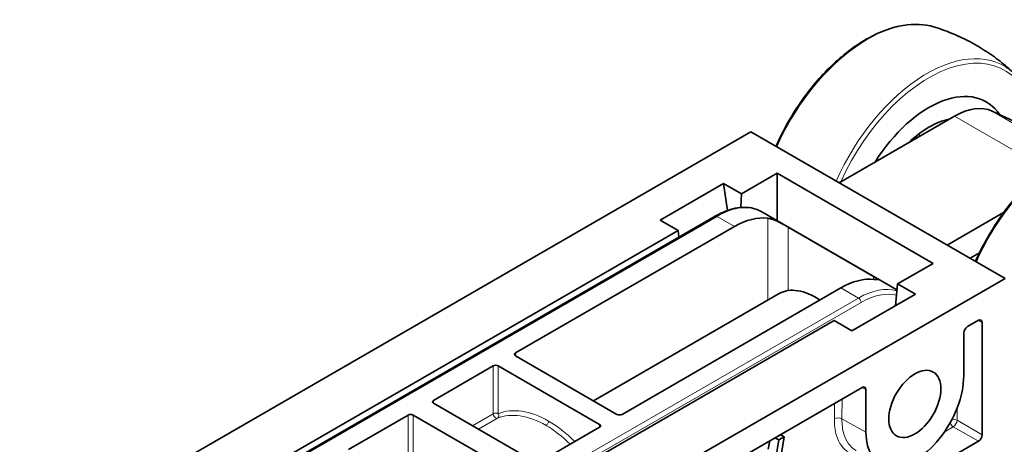
# Model space of a CAD drawing. Units: millimetres. Extents: x 0 to 594, y 0 to 420.
# Drawn here: x 510 to 546, y 193 to 208 of the extents above; entities that cross this region are included whole.
import ezdxf

# ---------------------------------------------------------------- set-up
doc = ezdxf.new("R2010")
doc.units = ezdxf.units.MM
doc.header["$LTSCALE"] = 2
doc.layers.add('Arêtes tangentes visibles(ISO)', color=7, linetype='Continuous', lineweight=18)
doc.layers.add('Arêtes visibles(ISO)', color=7, linetype='Continuous', lineweight=35)

msp = doc.modelspace()

# ---------------------------------------------------------------- linework, layer by layer
at = {"layer": 'Arêtes tangentes visibles(ISO)'}
for p, q in [((548.5558, 203.4958), (545.7968, 205.0887)), ((547.7706, 202.9616), (544.4079, 204.903)), ((465.6636, 160.8099), (535.5952, 201.1841)), ((535.5952, 201.1841), (536.2449, 200.8089)), ((537.4739, 201.1165), (537.4739, 198.0729)), ((538.228, 198.432), (538.2281, 200.7879)), ((541.3962, 198.8459), (541.3995, 198.9569)), ((540.842, 198.1548), (540.1923, 198.53)), ((470.9104, 157.7807), (540.842, 198.1548)), ((540.9363, 197.9934), (471.0047, 157.6193)), ((545.4311, 197.2472), (545.2872, 197.3274)), ((528.1231, 196.0072), (528.1197, 196.118)), ((527.2883, 195.6379), (527.2882, 193.8632)), ((527.4768, 193.8632), (527.4768, 195.6379)), ((541.1177, 194.7569), (540.9713, 194.8356)), ((525.076, 194.248), (525.0726, 194.3588)), ((540.239, 194.4128), (540.2275, 193.6746)), ((539.9472, 193.676), (539.9561, 194.2495)), ((544.5088, 194.0971), (544.5014, 193.6198)), ((524.1299, 193.8145), (524.1298, 192.0397)), ((524.3184, 192.0397), (524.3184, 193.8144)), ((527.2882, 193.8632), (526.5154, 193.4169)), ((526.7409, 193.2867), (527.4438, 193.6925)), ((540.2275, 193.6746), (541.1177, 193.1783)), ((531.2322, 193.357), (531.2356, 193.4678)), ((544.36, 193.3749), (544.0229, 193.1803)), ((545.2897, 192.8381), (544.36, 193.3749)), ((544.5014, 193.6198), (545.4311, 193.083))]:
    msp.add_line(p, q, dxfattribs=at)
for centre, major_axis, ratio, start_param, end_param in [((541.1707, 203.0542), (2.8765, 4.9823), 0.5773503, 0.1350071, 1.7561695), ((543.3744, 201.7819), (2.8765, 4.9823), 0.5773503, 6.1481782, 8.0393548), ((543.4511, 201.7376), (2.811, 4.8688), 0.5773503, 5.5652803, 8.0337981), ((548.5717, 198.7812), (2.8765, 4.9823), 0.5773503, 0.1350071, 1.7561695), ((535.5557, 198.4852), (1.7078, 2.8629), 0.5675974, 0.0081016, 0.793489), ((535.5952, 201.0752), (-0.0667, 0.1155), 0.5773565, 5.4977925, 6.2831853), ((540.8815, 195.4104), (1.624, 2.9112), 0.5869409, 0.1327674, 0.7767241), ((540.842, 198.046), (-0.0667, 0.1155), 0.5773565, 3.9444495, 5.4977925), ((540.9757, 195.3578), (-1.5573, -2.7958), 0.5873368, 3.3018412, 3.9179433), ((529.2919, 190.2681), (-1.9628, 3.5239), 0.587343, 5.5068294, 6.2140577), ((527.3825, 193.8106), (-0.1333, 0), 0.5570189, 3.9271484, 5.4976402), ((527.3825, 193.8106), (0.0667, -0.1155), 0.5773565, 3.9444495, 6.2050208), ((529.1977, 190.2156), (1.8961, -3.4084), 0.5876811, 2.3655568, 3.0727851), ((527.3825, 193.8106), (0.0508, -0.1233), 0.8073994, 0.108271, 1.6658002), ((540.0886, 193.5916), (-0.2, 0.0031), 0.5871626, 3.9534766, 5.5068223), ((544.3624, 193.5367), (-0.2, 0.0031), 0.5871626, 3.9534766, 5.0049144), ((529.1977, 190.2156), (-1.8961, 3.4084), 0.5876811, 5.1737286, 5.5071494), ((529.2919, 190.2681), (1.9628, -3.5239), 0.587343, 2.0162777, 2.3652367), ((544.3624, 193.5367), (0.1, -0.1732), 0.5773503, 4.4455172, 5.4803339), ((544.3624, 193.5367), (-0.1, -0.1732), 0.5570252, 0.7855505, 2.3560422)]:
    msp.add_ellipse(centre, major_axis=major_axis, ratio=ratio, start_param=start_param, end_param=end_param, dxfattribs=at)
for points, knots in [([(541.1231, 192.2926), (540.8869, 192.2701), (540.6711, 192.3121), (540.2747, 192.5462), (540.1128, 192.7685), (539.97, 193.2418), (539.9437, 193.4503), (539.9472, 193.676)], [0.397952, 0.397952, 0.397952, 0.397952, 0.7909822, 0.7909822, 1.2710553, 1.2710553, 1.571101, 1.571101, 1.571101, 1.571101]), ([(540.2275, 193.6746), (540.224, 193.4652), (540.2482, 193.2718), (540.3801, 192.8328), (540.5301, 192.6266), (540.7396, 192.5029), (540.7471, 192.4986), (540.7547, 192.4944)], [-1.57110101, -1.57110101, -1.57110101, -1.57110101, -1.27105529, -1.27105529, -0.79098215, -0.79098215, -0.77326804, -0.77326804, -0.77326804, -0.77326804]), ([(529.2475, 193.4286), (529.2598, 193.4357), (529.2719, 193.4455), (529.2946, 193.4694), (529.305, 193.4833), (529.3225, 193.5133), (529.3294, 193.5291), (529.339, 193.5606), (529.3415, 193.5759), (529.3418, 193.59)], [0, 0, 0, 0, 0.007812889, 0.007812889, 0.015625779, 0.015625779, 0.023438668, 0.023438668, 0.031164144, 0.031164144, 0.031164144, 0.031164144])]:
    msp.add_open_spline(points, degree=3, knots=knots, dxfattribs=at)
at = {"layer": 'Arêtes visibles(ISO)'}
for p, q in [((548.7942, 203.6987), (545.7968, 205.0887)), ((544.4079, 204.903), (540.1278, 202.4319)), ((393.0404, 121.2941), (536.8515, 204.3235)), ((546.2796, 198.8802), (536.8515, 204.3235)), ((536.5022, 202.0186), (537.8244, 202.782)), ((543.6096, 199.4419), (537.8244, 202.782)), ((537.8244, 201.0244), (537.8244, 202.782)), ((533.4851, 201.044), (535.8377, 202.4023)), ((535.8377, 202.4023), (536.5022, 202.0186)), ((535.9829, 201.403), (535.8377, 202.4023)), ((536.5022, 202.0186), (536.4731, 201.5133)), ((542.2682, 198.4587), (537.2503, 201.3558)), ((546.2244, 201.325), (544.1347, 200.1185)), ((465.5969, 160.8165), (535.5285, 201.1907)), ((534.1497, 200.6604), (533.4851, 201.044)), ((464.3324, 160.3514), (534.1497, 200.6604)), ((528.1197, 196.118), (536.2449, 200.8089)), ((534.1734, 200.4083), (534.1497, 200.6604)), ((538.2281, 200.7879), (541.3995, 198.9569)), ((545.3274, 199.8273), (544.9832, 199.6286)), ((542.2875, 198.6785), (543.6096, 199.4419)), ((402.4685, 115.8508), (546.2796, 198.8802)), ((532.067, 193.839), (540.1923, 198.53)), ((542.2875, 198.6785), (542.2165, 197.8702)), ((542.952, 198.2948), (542.2875, 198.6785)), ((531.0094, 194.3407), (537.9, 198.3189)), ((540.5995, 196.9366), (542.952, 198.2948)), ((470.1177, 157.0113), (539.9349, 197.3203)), ((539.9349, 197.3203), (540.5995, 196.9366)), ((545.2896, 197.3288), (544.889, 197.0975)), ((545.4311, 193.083), (545.4311, 197.2472)), ((544.7475, 196.8525), (544.7475, 195.274)), ((531.8785, 193.839), (528.1197, 196.0091)), ((525.0726, 194.3588), (527.2883, 195.6379)), ((527.4768, 195.6379), (531.2356, 193.4678)), ((540.9763, 194.8385), (507.3325, 175.4143)), ((541.1177, 193.1783), (541.1177, 194.7569)), ((528.8314, 192.0798), (525.0726, 194.2499)), ((521.9142, 192.5353), (524.1299, 193.8145)), ((524.3184, 193.8144), (528.0772, 191.6443)), ((529.02, 192.0798), (531.2356, 193.3589)), ((537.7417, 192.971), (537.8832, 192.8894)), ((538.0808, 193.0035), (537.8642, 191.6809)), ((537.8832, 192.8894), (538.0808, 193.0035)), ((537.9393, 193.0851), (538.0808, 193.0035)), ((510.9388, 173.0056), (545.2897, 192.8381)), ((537.4964, 192.55), (537.5523, 192.8617)), ((537.7377, 192.004), (537.8832, 192.8894))]:
    msp.add_line(p, q, dxfattribs=at)
msp.add_arc((543.7226, 204.8516), 0.9, 223.28345, 229.34201, dxfattribs=at)
for centre, major_axis, ratio, start_param, end_param in [((543.4511, 201.7376), (2.1333, 3.695), 0.5773503, 6.0057774, 7.791216), ((543.4511, 201.7376), (2.1333, 3.695), 0.5773503, 6.0057774, 7.791216), ((544.4079, 202.508), (1.4667, 2.5403), 0.5773503, 0.051693, 0.7853982), ((543.4511, 201.7376), (1.6867, 2.9214), 0.5773503, 0.4637059, 1.1070904), ((542.7817, 202.1241), (1.1467, 1.9861), 0.5773503, 0.5990284, 0.7820872), ((536.2861, 198.0635), (-1.6222, -2.9123), 0.5873368, 3.3723918, 3.9179433), ((540.1511, 195.832), (-1.7095, -2.8619), 0.5671878, 3.3898559, 3.9354074), ((539.2333, 196.0095), (-1.3333, 2.3094), 0.5773565, 5.4052576, 6.2831853), ((545.2896, 197.1655), (-0.1, -0.1732), 0.5773503, 2.3563468, 3.9271431), ((544.889, 196.9342), (0.1, 0.1732), 0.5773503, 0.7855505, 2.3563468), ((528.214, 196.0635), (-0.1334, 0), 0.5771682, 5.4979448, 7.0684366), ((527.3825, 195.5835), (-0.1333, 0), 0.5775199, 3.9271485, 5.4976403), ((542.9326, 194.2261), (-1.2833, -2.2228), 0.5773503, 5.4977871, 8.6393798), ((540.9763, 194.6752), (0.1, 0.1733), 0.5771744, 5.4979394, 7.0684312), ((525.167, 194.3043), (-0.1334, 0), 0.5771682, 5.4979448, 7.0684366), ((524.2241, 193.76), (-0.1333, 0), 0.5775199, 3.9271485, 5.4976403), ((531.9728, 193.8934), (-0.1333, 0), 0.5775199, 0.7855559, 2.3560476), ((531.1413, 193.4134), (0.1334, 0), 0.5771682, 5.4979448, 7.0684366), ((545.2896, 193.0014), (-0.1, -0.1732), 0.5775261, 0.7855505, 2.3560422)]:
    msp.add_ellipse(centre, major_axis=major_axis, ratio=ratio, start_param=start_param, end_param=end_param, dxfattribs=at)
msp.add_ellipse((542.9326, 194.2261), major_axis=(-0.6833, -1.1836), ratio=0.5773503, dxfattribs=at)
for points, knots in [([(543.6339, 208.2146), (543.2867, 208.3192), (542.9019, 208.3366), (542.0825, 208.2004), (541.6464, 208.0406), (540.7712, 207.5575), (540.3321, 207.2323), (539.4989, 206.4516), (539.1047, 205.9964), (538.4004, 205.0025), (538.0902, 204.4642), (537.8183, 203.8696), (537.7997, 203.8281), (537.7814, 203.7866)], [3.7088493, 3.7088493, 3.7088493, 3.7088493, 4.0172125, 4.0172125, 4.3372168, 4.3372168, 4.6611124, 4.6611124, 4.9846302, 4.9846302, 5.3076044, 5.3076044, 5.3317589, 5.3317589, 5.3317589, 5.3317589]), ([(546.6119, 206.4952), (546.448, 206.6494), (546.2744, 206.7986), (545.9104, 207.0831), (545.7199, 207.2183), (545.3258, 207.4711), (545.1221, 207.5887), (544.706, 207.8037), (544.4937, 207.901), (544.0653, 208.074), (543.8493, 208.1497), (543.6339, 208.2146)], [3.43883515, 3.43883515, 3.43883515, 3.43883515, 3.49283798, 3.49283798, 3.5468408, 3.5468408, 3.60084363, 3.60084363, 3.65484646, 3.65484646, 3.70884929, 3.70884929, 3.70884929, 3.70884929]), ([(545.1825, 199.5136), (545.203, 199.5602), (545.2239, 199.6067), (545.4993, 200.2061), (545.8104, 200.7439), (546.5156, 201.7354), (546.9096, 202.1889), (547.7424, 202.9666), (548.1811, 203.2904), (549.0611, 203.7741), (549.5024, 203.9337), (550.3177, 204.063), (550.6944, 204.0442), (551.0349, 203.9416)], [2.3991383, 2.3991383, 2.3991383, 2.3991383, 2.4262503, 2.4262503, 2.7492244, 2.7492244, 3.0722013, 3.0722013, 3.3957245, 3.3957245, 3.7196163, 3.7196163, 4.0220479, 4.0220479, 4.0220479, 4.0220479]), ([(535.5285, 201.1907), (535.6522, 201.262), (535.7762, 201.3226), (536.0227, 201.4205), (536.1452, 201.4578), (536.3859, 201.5076), (536.5042, 201.52), (536.7337, 201.5186), (536.845, 201.5048), (537.0568, 201.4503), (537.1573, 201.4095), (537.2503, 201.3558)], [0, 0, 0, 0, 0.15707747, 0.15707747, 0.31415494, 0.31415494, 0.47123241, 0.47123241, 0.62830988, 0.62830988, 0.78538736, 0.78538736, 0.78538736, 0.78538736]), ([(538.2281, 200.7879), (538.1802, 200.8155), (538.1213, 200.8488), (537.997, 200.9161), (537.9317, 200.9499), (537.8004, 201.013), (537.7254, 201.0454), (537.5874, 201.094), (537.5242, 201.1101), (537.4739, 201.1165)], [0, 0, 0, 0, 0.03043789, 0.03043789, 0.06087578, 0.06087578, 0.09795891, 0.09795891, 0.13501383, 0.13501383, 0.13501383, 0.13501383]), ([(541.3995, 198.9569), (541.4474, 198.9292), (541.4874, 198.9054), (541.5412, 198.8699), (541.5551, 198.858), (541.5622, 198.8411), (541.5512, 198.8366), (541.4994, 198.8354), (541.4586, 198.8386), (541.4093, 198.8444)], [0, 0, 0, 0, 0.03043789, 0.03043789, 0.06087578, 0.06087578, 0.09795891, 0.09795891, 0.13501383, 0.13501383, 0.13501383, 0.13501383])]:
    msp.add_open_spline(points, degree=3, knots=knots, dxfattribs=at)

doc.saveas('drawing.dxf')
